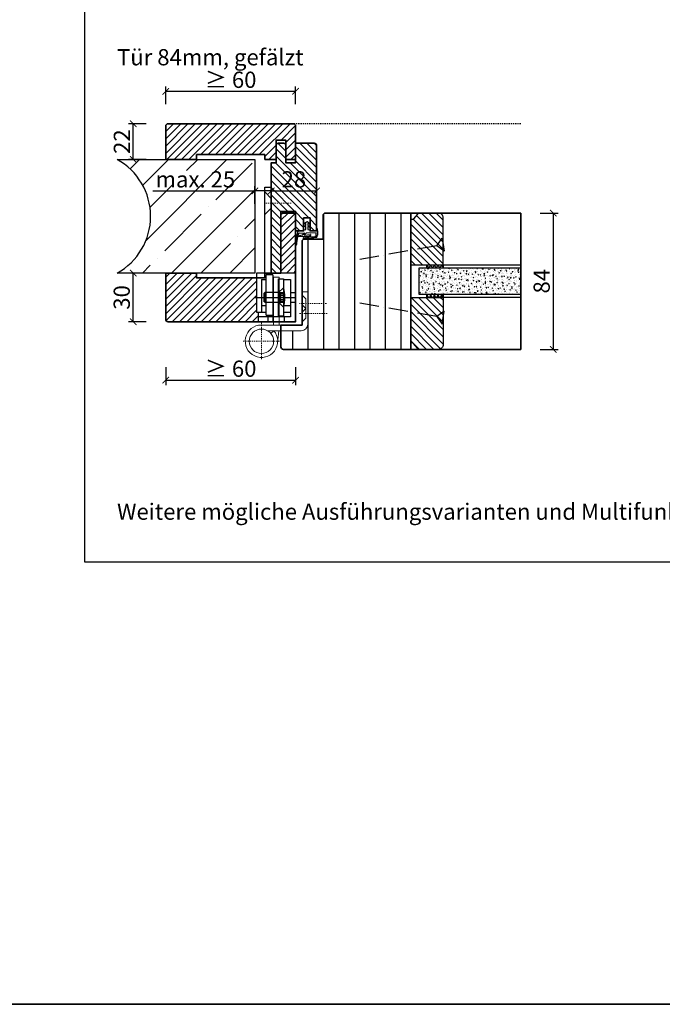
# Model space of a CAD drawing. Units: millimetres. Extents: x 1788 to 11788, y 765 to 5765.
# Drawn here: x 6551 to 6947, y 765 to 1372 of the extents above; entities that cross this region are included whole.
import ezdxf

# ---------------------------------------------------------------- set-up
doc = ezdxf.new("R2010")
doc.units = ezdxf.units.MM
doc.header["$PDMODE"] = 34
doc.header["$PDSIZE"] = 5
doc.linetypes.add('ACAD_ISO10W100', pattern=[18, 12, -3, 0, -3])
doc.linetypes.add('JIS_02_0.7', pattern=[1.35, 0.75, -0.6])
for name, color, linetype in [('Z_Bemaßung-Blau 0.10', 150, 'Continuous'), ('Z_Bemaßung-Blau 0.10 @ 4', 150, 'Continuous'), ('Z_Beschlag-Grau 0.10', 8, 'Continuous'), ('Z_Linie-Gelb 0.25', 2, 'Continuous'), ('Z_Linie-Rot 0.20', 1, 'Continuous'), ('Z_Schraffur-Grau 0.10', 8, 'Continuous'), ('Z_Strichlkurz-Cyan 0.25', 4, 'JIS_02_0.7'), ('Z_Unsichtbar-Weiß 0.05', 255, 'Continuous'), ('Z_Wand-Grün 0.5', 3, 'Continuous')]:
    doc.layers.add(name, color=color, linetype=linetype)
doc.layers.add('Z_Kontur-Magenta 0.35', color=6, linetype='Continuous', lineweight=35)
doc.layers.add('Z_Texte Patone @ 4', color=146, linetype='Continuous', true_color=0x006083)
doc.styles.get("Standard").update_dxf_attribs({"font": 'arial.ttf', "height": 2.5})
doc.styles.add('Sturm_Text', font='arial.ttf', dxfattribs={"height": 2.5})
doc.dimstyles.new('Bem_Automatisch', dxfattribs={"dimtxt": 2.5, "dimasz": 1, "dimexe": 0.75, "dimexo": 0.75, "dimgap": 0.5, "dimtad": 1, "dimdec": 0, "dimtxsty": 'Standard', "dimblk": 'ARCHTICK', "dimcen": 0, "dimclrd": 256, "dimclre": 256, "dimclrt": 256, "dimadec": 0, "dimazin": 0, "dimtfac": 1, "dimtdec": 0, "dimtmove": 1, "dimatfit": 2, "dimfxl": 1, "dimtolj": 1, "dimtzin": 0, "dimlwd": -1, "dimlwe": -1, "dimarcsym": 0})
pattern_1 = [(135, (3634.469, -724.218), (-2.245064, -2.245064), [])]

# ---------------------------------------------------------------- blocks, each defined once
blk = doc.blocks.new('Glutz_909901 GX ohne')
for p, q in [((0, 30), (-24, 30)), ((-24, 30), (-24, 6)), ((-21, 26), (-18, 26)), ((-21, 26), (-21, 6)), ((-18, 4), (-18, 29)), ((-14, 29), (-18, 29)), ((-14, 29), (-14, 0)), ((-10.5, 26.5), (-7.5, 26.5)), ((-10.5, 3.5), (-10.5, 26.5)), ((-7.5, 26.5), (-7.5, 3.5)), ((-7.5, 26), (-3, 26)), ((-3, 26), (-3, 3)), ((0, 30), (0, 0)), ((-21, 20), (-21, 10)), ((-7.5, 21), (-10.5, 18)), ((-25.07, 15), (0, 15)), ((-19, 18), (-19.5, 17.5)), ((-19.5, 17.5), (-19.5, 12.5)), ((-19, 12), (-19.5, 12.5)), ((-19, 18), (-19, 12)), ((-10.5, 18), (-19, 18)), ((-9.5, 17.25), (-10.8, 15)), ((-10.8, 15), (-9.5, 12.75)), ((-10.5, 18), (-10.5, 12)), ((-10.5, 18), (-7.5, 18)), ((-10.5, 17.5), (-10.5, 18)), ((-10.5, 15.52), (-10.5, 17.5)), ((-10.5, 15), (-10.5, 15.52)), ((-10.5, 14.48), (-10.5, 15)), ((-10.5, 12.5), (-10.5, 14.48)), ((-10.5, 12), (-10.5, 12.5)), ((-9.5, 17.25), (-9.5, 12.75)), ((-9.5, 17.25), (-6.64, 17.25)), ((-9.5, 16.25), (-6.54, 16.25)), ((-9.5, 13.75), (-6.54, 13.75)), ((-9.5, 12.75), (-6.64, 12.75)), ((-3, 18), (0, 18)), ((-21, 10), (-18, 10)), ((-19, 12), (-10.5, 12)), ((-10.5, 12), (-7.5, 9)), ((-10.5, 12), (-7.5, 12)), ((-7.19, 10), (-3, 10)), ((-3, 12), (0, 12)), ((-24, 6), (-18, 6)), ((-23, 6), (-23, 0)), ((-17, 3), (-23, 3)), ((-3, 3), (-23, 3)), ((-23, 0), (0, 0)), ((-18, 4), (-14, 4)), ((-17, 3), (-17, 0)), ((-7.5, 3.5), (-10.5, 3.5)), ((-7.5, 6), (-3, 6)), ((-7, 3), (-7, 0))]:
    blk.add_line(p, q)
blk.add_arc((-25, 15), 18.5, 341.07536, 18.92464)
blk = doc.blocks.new('*U46')
at = {"lineweight": 0}
for p, q in [((15, 76), (19, 80)), ((15, 70), (19, 66)), ((10, 27.5), (13.5, 27.5)), ((10, 27.5), (10, -2)), ((13.5, 27.5), (13.5, -2)), ((-7.5, -1.5), (-7.5, 18.5)), ((-7.5, 18.5), (-4, 18.5)), ((-4, 18.5), (-4, -1.5)), ((-6.25, 14.2), (-4, 16.45)), ((-6.25, 8.2), (-6.25, 14.2)), ((-6.25, 8.2), (-4, 10.45)), ((-6.25, 2.2), (-6.25, 8.2)), ((-6.25, 8.2), (-4, 5.95)), ((-6.25, 2.2), (-4, -0.05)), ((21, -2), (-3.5, -2)), ((-3.5, -5.5), (17.26, -5.5)), ((10.33, -5.5), (11.05, -12.95)), ((15.3, -7.13), (13.4, -5.5))]:
    blk.add_line(p, q, dxfattribs=at)
at = {"linetype": 'JIS_02_0.7', "lineweight": 0}
for p, q in [((2.75, 73), (18.75, 73)), ((-19, 11.2), (-2.5, 11.2)), ((-2.5, 5.2), (-19.59, 5.2)), ((21, -0.68), (21, -23.32)), ((32.32, -12), (9.68, -12))]:
    blk.add_line(p, q, dxfattribs=at)
blk.add_lwpolyline([(19, 83), (15, 83), (15, 30), (19, 30)], close=True)
at = {"lineweight": 0}
blk.add_circle((21, -12), 7.5, dxfattribs=at)
for centre, radius, start, end in [((-3.5, -1.5), 4, 180, 270), ((-3.5, -1.5), 0.5, 180, 270), ((21, -12), 10, 139.4584, 90)]:
    blk.add_arc(centre, radius, start, end, dxfattribs=at)
at = {"xscale": -1}
blk.add_blockref('Glutz_909901 GX ohne', (0, 0), dxfattribs=at)
blk = doc.blocks.new('*U25')
at = {"layer": 'Z_Beschlag-Grau 0.10'}
for p, q in [((-11.3, 0), (-7.88, 0)), ((-7.88, 0), (-7.8, 0.63)), ((-7.86, 4.7), (-6.11, 5.57)), ((-7.83, 2.89), (-6.59, 3.33)), ((-7.8, 0.63), (-6.6, 0.83)), ((-6.59, 2.63), (-7.72, 2.4)), ((-6.58, 4.63), (-7.68, 4.23)), ((-6.6, 0.83), (-6.59, 2.63)), ((-6.59, 3.33), (-6.58, 4.63)), ((-5.6, 5.57), (-4.13, 4.68)), ((-5.39, 2.62), (-5.4, 0.82)), ((-5.4, 0.82), (-4.2, 0.62)), ((-5.38, 4.62), (-5.39, 3.32)), ((-5.39, 3.32), (-4.17, 2.87)), ((-4.29, 2.39), (-5.39, 2.62)), ((-4.31, 4.22), (-5.38, 4.62)), ((-4.2, 0.62), (-4.12, 0)), ((-4.12, 0), (0, 0)), ((0, 0), (0, 1.2)), ((0.5, 0), (0.49, -2.63)), ((0.5, -0.01), (0.5, 1.22)), ((-5.61, -3.38), (-11.75, -3.76)), ((-7.97, -4.21), (-6.86, -4.08)), ((-0.15, -4.09), (-7.88, -5)), ((-6.4, -1.43), (-7.74, -2.72)), ((-7.74, -2.72), (-3.69, -2.26)), ((-0.31, -1.14), (-6.4, -1.43)), ((-6.1, -3.99), (-6, -3.97)), ((-5.61, -3.38), (-4.18, -3.04)), ((-5.23, -3.88), (-4.98, -3.85)), ((-4.98, -3.85), (-4.18, -3.04)), ((-4.2, -3.76), (-3.5, -2.55)), ((-4.2, -3.76), (-1.01, -3.39)), ((-0.31, -2.69), (-0.31, -1.14))]:
    blk.add_line(p, q, dxfattribs=at)
blk.add_lwpolyline([(-11.63, -3.16, 0.036545), (-10.83, -1.1), (-7.27, -1.41), (-8.61, -2.71)], format="xyb", close=True, dxfattribs=at)
for centre, radius, start, end in [((-7.76, 2.65), 0.25, 106.65103, 279.48395), ((-7.75, 4.47), 0.25, 115.09465, 286.46616), ((-5.86, 5.02), 0.6, 64.49061, 115.09465), ((-4.24, 4.46), 0.25, 253.1191, 64.49061), ((-4.24, 2.63), 0.25, 260.10131, 72.93423), ((0.25, 1.06), 0.288, 32.39025, 151.89506), ((8.18, -8.32), 21.19, 156.86406, 180.82642), ((20.27, -11.05), 32.84, 167.16342, 175.32882), ((-7.92, -4.6), 0.4, 96.73077, 276.73077), ((-6.85, -4.18), 0.1, 21.20828, 96.73077), ((-6.48, -4.03), 0.3, 201.20828, 352.25325), ((-6.08, -4.09), 0.1, 96.73077, 172.25325), ((-5.99, -4.07), 0.1, 21.20828, 96.73077), ((-5.61, -3.93), 0.3, 201.20828, 352.25325), ((-5.22, -3.98), 0.1, 96.73077, 172.25325), ((-3.67, -2.45), 0.2, 329.89547, 96.50296), ((-1, -3.48), 0.1, 21.20828, 96.73077), ((-0.67, -3.42), 0.231, 186.16287, 64.66543), ((-0.48, -3.23), 0.1, 96.73077, 172.25325), ((-0.29, -3.01), 0.231, 210.84459, 81.89777), ((-0.21, -2.69), 0.1, 179.79263, 243.84815), ((-1.51, -2.62), 2, 312.75546, 359.79263), ((-12.77, -8.42), 0.311, 222.86475, 7.46948)]:
    blk.add_arc(centre, radius, start, end, dxfattribs=at)
blk = doc.blocks.new('_ArchTick')
at = {"color": 0, "linetype": 'ByBlock', "const_width": 0.15}
blk.add_lwpolyline([(-0.5, -0.5), (0.5, 0.5)], dxfattribs=at)
blk = doc.blocks.new('*D154')
at = {"layer": 'Defpoints', "color": 0, "transparency": 16777216}
for p in [(6791.84, 1252.98), (6713.34, 1168.98), (6879.64, 1168.98)]:
    blk.add_point(p, dxfattribs=at)
at = {"layer": 'Z_Bemaßung-Blau 0.10', "transparency": 16777216}
for p, q in [((6871.64, 1252.98), (6882.64, 1252.98)), ((6879.64, 1252.98), (6879.64, 1168.98)), ((6871.64, 1168.98), (6882.64, 1168.98))]:
    blk.add_line(p, q, dxfattribs=at)
at = {"layer": 'Z_Bemaßung-Blau 0.10', "transparency": 16777216, "xscale": 4, "yscale": 4, "zscale": 4}
for p, rotation in [((6879.64, 1252.98), 90), ((6879.64, 1168.98), 270)]:
    blk.add_blockref('_ArchTick', p, dxfattribs=dict(at, rotation=rotation))
at = {"layer": 'Z_Bemaßung-Blau 0.10', "transparency": 16777216, "insert": (6872.53, 1210.98), "char_height": 10, "attachment_point": 5, "rotation": 90}
blk.add_mtext('\\A1;84', dxfattribs=at)
blk = doc.blocks.new('*D163')
at = {"layer": 'Defpoints', "color": 0, "transparency": 16777216}
for p in [(6640.84, 1201.73), (6720.84, 1201.73), (6720.84, 1149.98)]:
    blk.add_point(p, dxfattribs=at)
at = {"layer": 'Z_Bemaßung-Blau 0.10', "transparency": 16777216}
for p, q in [((6640.84, 1157.98), (6640.84, 1146.98)), ((6720.84, 1157.98), (6720.84, 1146.98)), ((6640.84, 1149.98), (6720.84, 1149.98))]:
    blk.add_line(p, q, dxfattribs=at)
at = {"layer": 'Z_Bemaßung-Blau 0.10', "transparency": 16777216, "xscale": 4, "yscale": 4, "zscale": 4, "rotation": 180}
blk.add_blockref('_ArchTick', (6640.84, 1149.98), dxfattribs=at)
at = {"layer": 'Z_Bemaßung-Blau 0.10', "transparency": 16777216, "xscale": 4, "yscale": 4, "zscale": 4}
blk.add_blockref('_ArchTick', (6720.84, 1149.98), dxfattribs=at)
at = {"layer": 'Z_Bemaßung-Blau 0.10', "transparency": 16777216, "insert": (6680.84, 1157.09), "char_height": 10, "attachment_point": 5}
blk.add_mtext('\\A1;≥ 60', dxfattribs=at)
blk = doc.blocks.new('*D164')
at = {"layer": 'Defpoints', "color": 0, "transparency": 16777216}
for p in [(6620.84, 1215.98), (6642.34, 1215.98), (6642.34, 1185.98)]:
    blk.add_point(p, dxfattribs=at)
at = {"layer": 'Z_Bemaßung-Blau 0.10', "transparency": 16777216}
for p, q in [((6628.84, 1215.98), (6617.84, 1215.98)), ((6620.84, 1185.98), (6620.84, 1215.98)), ((6628.84, 1185.98), (6617.84, 1185.98))]:
    blk.add_line(p, q, dxfattribs=at)
at = {"layer": 'Z_Bemaßung-Blau 0.10', "transparency": 16777216, "xscale": 4, "yscale": 4, "zscale": 4}
for p, rotation in [((6620.84, 1215.98), 90), ((6620.84, 1185.98), 270)]:
    blk.add_blockref('_ArchTick', p, dxfattribs=dict(at, rotation=rotation))
at = {"layer": 'Z_Bemaßung-Blau 0.10', "transparency": 16777216, "insert": (6613.73, 1200.98), "char_height": 10, "attachment_point": 5, "rotation": 90}
blk.add_mtext('\\A1;30', dxfattribs=at)
blk = doc.blocks.new('*D165')
at = {"layer": 'Defpoints', "color": 0, "transparency": 16777216}
for p in [(6620.84, 1307.98), (6642.34, 1307.98), (6650.34, 1285.98)]:
    blk.add_point(p, dxfattribs=at)
at = {"layer": 'Z_Bemaßung-Blau 0.10', "transparency": 16777216}
for p, q in [((6628.84, 1307.98), (6617.84, 1307.98)), ((6620.84, 1285.98), (6620.84, 1307.98)), ((6628.84, 1285.98), (6617.84, 1285.98))]:
    blk.add_line(p, q, dxfattribs=at)
at = {"layer": 'Z_Bemaßung-Blau 0.10', "transparency": 16777216, "xscale": 4, "yscale": 4, "zscale": 4}
for p, rotation in [((6620.84, 1307.98), 90), ((6620.84, 1285.98), 270)]:
    blk.add_blockref('_ArchTick', p, dxfattribs=dict(at, rotation=rotation))
at = {"layer": 'Z_Bemaßung-Blau 0.10', "transparency": 16777216, "insert": (6613.82, 1296.98), "char_height": 10, "attachment_point": 5, "rotation": 90}
blk.add_mtext('\\A1;22', dxfattribs=at)
blk = doc.blocks.new('*D166')
at = {"layer": 'Defpoints', "color": 0, "transparency": 16777216}
for p in [(6733.84, 1266.63), (6705.84, 1242.48), (6733.84, 1242.48)]:
    blk.add_point(p, dxfattribs=at)
at = {"layer": 'Z_Bemaßung-Blau 0.10', "transparency": 16777216}
for p, q in [((6705.84, 1258.63), (6705.84, 1269.63)), ((6733.84, 1258.63), (6733.84, 1269.63)), ((6705.84, 1266.63), (6733.84, 1266.63))]:
    blk.add_line(p, q, dxfattribs=at)
at = {"layer": 'Z_Bemaßung-Blau 0.10', "transparency": 16777216, "xscale": 4, "yscale": 4, "zscale": 4, "rotation": 180}
blk.add_blockref('_ArchTick', (6705.84, 1266.63), dxfattribs=at)
at = {"layer": 'Z_Bemaßung-Blau 0.10', "transparency": 16777216, "xscale": 4, "yscale": 4, "zscale": 4}
blk.add_blockref('_ArchTick', (6733.84, 1266.63), dxfattribs=at)
at = {"layer": 'Z_Bemaßung-Blau 0.10', "transparency": 16777216, "insert": (6719.84, 1273.73), "char_height": 10, "attachment_point": 5}
blk.add_mtext('\\A1;28', dxfattribs=at)
blk = doc.blocks.new('*D167')
at = {"layer": 'Defpoints', "color": 0, "transparency": 16777216}
for p in [(6695.84, 1266.63), (6695.84, 1242.48), (6705.84, 1242.48)]:
    blk.add_point(p, dxfattribs=at)
at = {"layer": 'Z_Bemaßung-Blau 0.10', "transparency": 16777216}
for p, q in [((6695.84, 1258.63), (6695.84, 1269.63)), ((6705.84, 1258.63), (6705.84, 1269.63)), ((6632.97, 1266.63), (6695.84, 1266.63)), ((6705.84, 1266.63), (6695.84, 1266.63))]:
    blk.add_line(p, q, dxfattribs=at)
at = {"layer": 'Z_Bemaßung-Blau 0.10', "transparency": 16777216, "xscale": 4, "yscale": 4, "zscale": 4, "rotation": 180}
blk.add_blockref('_ArchTick', (6695.84, 1266.63), dxfattribs=at)
at = {"layer": 'Z_Bemaßung-Blau 0.10', "transparency": 16777216, "xscale": 4, "yscale": 4, "zscale": 4}
blk.add_blockref('_ArchTick', (6705.84, 1266.63), dxfattribs=at)
at = {"layer": 'Z_Bemaßung-Blau 0.10', "transparency": 16777216, "insert": (6659.08, 1273.73), "char_height": 10, "attachment_point": 5}
blk.add_mtext('\\A1;max. 25', dxfattribs=at)
blk = doc.blocks.new('*D168')
at = {"layer": 'Defpoints', "color": 0, "transparency": 16777216}
for p in [(6720.84, 1327.98), (6640.84, 1296.23), (6720.84, 1296.23)]:
    blk.add_point(p, dxfattribs=at)
at = {"layer": 'Z_Bemaßung-Blau 0.10', "transparency": 16777216}
for p, q in [((6640.84, 1319.98), (6640.84, 1330.98)), ((6720.84, 1319.98), (6720.84, 1330.98)), ((6640.84, 1327.98), (6720.84, 1327.98))]:
    blk.add_line(p, q, dxfattribs=at)
at = {"layer": 'Z_Bemaßung-Blau 0.10', "transparency": 16777216, "xscale": 4, "yscale": 4, "zscale": 4, "rotation": 180}
blk.add_blockref('_ArchTick', (6640.84, 1327.98), dxfattribs=at)
at = {"layer": 'Z_Bemaßung-Blau 0.10', "transparency": 16777216, "xscale": 4, "yscale": 4, "zscale": 4}
blk.add_blockref('_ArchTick', (6720.84, 1327.98), dxfattribs=at)
at = {"layer": 'Z_Bemaßung-Blau 0.10', "transparency": 16777216, "insert": (6680.84, 1335.09), "char_height": 10, "attachment_point": 5}
blk.add_mtext('\\A1;≥ 60', dxfattribs=at)
blk = doc.blocks.new('*U77')
at = {"layer": 'Z_Schraffur-Grau 0.10'}
h = blk.add_hatch(dxfattribs=at)
h.set_pattern_fill('ANSI35', color=256, scale=4, style=0)
h.set_pattern_definition([(45, (-370997.47, -117004.307), (-17.9605122, 17.9605122), []), (45, (-370979.51, -117004.307), (-17.9605122, 17.9605122), [31.75, -6.35, 0, -6.35])])
h.paths.add_polyline_path([(-95, 2, -0.591734), (-95, -68), (-10, -68), (-10, 2)])
at = {"layer": 'Z_Unsichtbar-Weiß 0.05'}
blk.add_arc((-114.22, -33), 39.93, 298.77154, 61.22846, dxfattribs=at)
at = {"layer": 'Z_Wand-Grün 0.5'}
blk.add_lwpolyline([(-95, 2), (-10, 2), (-10, -68), (-95, -68)], dxfattribs=at)
blk = doc.blocks.new('*U151')
at = {"layer": 'Z_Beschlag-Grau 0.10', "linetype": 'ACAD_ISO10W100'}
for p, q in [((-3.94, 0.69), (-54.16, 9.55)), ((0.69, 3.94), (-3.94, 0.69)), ((-3.94, 0.69), (-0.69, -3.94))]:
    blk.add_line(p, q, dxfattribs=at)
at = {"layer": 'Z_Beschlag-Grau 0.10'}
blk.add_line((-0.69, -3.94), (0.69, 3.94), dxfattribs=at)

msp = doc.modelspace()

# ---------------------------------------------------------------- hatches: boundary and pattern name
at = {"layer": 'Z_Schraffur-Grau 0.10'}
h = msp.add_hatch(dxfattribs=at)
h.set_pattern_fill('ANSI31', color=256)
h.set_pattern_definition([(45, (-757.9438, 1447.863), (-2.245064, 2.245064), [])])
h.paths.add_polyline_path([(6720.84, 1306.48, 0.414214), (6719.34, 1307.98), (6642.34, 1307.98, 0.414214), (6640.84, 1306.48), (6640.84, 1285.98), (6659.84, 1285.98), (6659.84, 1288.98), (6701.84, 1288.98), (6701.84, 1285.98), (6708.84, 1285.98), (6708.84, 1292.98), (6708.84, 1297.98), (6714.84, 1297.98), (6714.84, 1285.98), (6720.84, 1285.98), (6720.84, 1293.98)])
h.paths.add_polyline_path([(6696.84, 1212.98), (6659.84, 1212.98), (6659.84, 1215.98), (6640.84, 1215.98), (6640.84, 1187.48, 0.414214), (6642.34, 1185.98), (6697.84, 1185.98), (6697.84, 1191.98), (6696.84, 1191.98)])
h.paths.add_polyline_path([(6720.84, 1251.98), (6719.84, 1252.98), (6712.84, 1252.98), (6711.84, 1251.98), (6711.84, 1215.98), (6720.84, 1215.98)])
h = msp.add_hatch(dxfattribs=at)
h.set_pattern_fill('ANSI31', color=256, angle=90)
edge = h.paths.add_edge_path()
edge.add_line((6729.84, 1241.98), (6733.84, 1241.98))
edge.add_line((6733.84, 1241.98), (6733.84, 1294.48))
edge.add_arc((6732.34, 1294.48), 1.5, 0, 90)
edge.add_line((6732.34, 1295.98), (6720.84, 1295.98))
edge.add_line((6720.84, 1295.98), (6720.84, 1283.98))
edge.add_line((6720.84, 1283.98), (6714.84, 1283.98))
edge.add_line((6714.84, 1283.98), (6714.84, 1294.98))
edge.add_line((6714.84, 1294.98), (6713.84, 1295.98))
edge.add_line((6713.84, 1295.98), (6709.84, 1295.98))
edge.add_line((6709.84, 1295.98), (6708.84, 1294.98))
edge.add_line((6708.84, 1294.98), (6708.84, 1283.98))
edge.add_line((6708.84, 1283.98), (6705.84, 1283.98))
edge.add_line((6705.84, 1283.98), (6705.84, 1215.98))
edge.add_line((6705.84, 1215.98), (6711.84, 1215.98))
edge.add_line((6711.84, 1215.98), (6711.84, 1253.98))
edge.add_line((6711.84, 1253.98), (6720.84, 1253.98))
edge.add_line((6720.84, 1253.98), (6720.84, 1241.98))
edge.add_line((6720.84, 1241.98), (6725.84, 1241.98))
edge.add_line((6725.84, 1241.98), (6725.84, 1249.98))
edge.add_line((6725.84, 1249.98), (6729.84, 1249.98))
edge.add_line((6729.84, 1249.98), (6729.84, 1241.98))
h.paths.add_polyline_path([(6709.67, 1263.36), (6730.21, 1263.36), (6730.21, 1283.96), (6709.67, 1283.96)], flags=24)
h = msp.add_hatch(dxfattribs=at)
h.set_pattern_fill('ANSI31', color=256, scale=3, angle=45)
h.set_pattern_definition([(90, (-757.944, 2375.09), (-9.525, 2e-15), [])])
edge = h.paths.add_edge_path()
edge.add_line((6791.84, 1168.98), (6791.84, 1252.98))
edge.add_line((6791.84, 1252.98), (6739.34, 1252.98))
edge.add_arc((6739.34, 1251.48), 1.5, 90, 180)
edge.add_line((6737.84, 1251.48), (6737.84, 1236.98))
edge.add_line((6737.84, 1236.98), (6726.34, 1236.98))
edge.add_arc((6726.34, 1235.48), 1.5, 90, 180)
edge.add_line((6724.84, 1235.48), (6724.84, 1204.48))
edge.add_line((6724.84, 1204.48), (6728.34, 1204.48))
edge.add_line((6728.34, 1204.48), (6728.34, 1184.48))
edge.add_arc((6724.34, 1184.48), 4, -90, 0, ccw=False)
edge.add_line((6724.34, 1180.48), (6711.84, 1180.48))
edge.add_line((6711.84, 1180.48), (6711.84, 1170.48))
edge.add_arc((6713.34, 1170.48), 1.5, 180, 270)
edge.add_line((6713.34, 1168.98), (6791.84, 1168.98))
h = msp.add_hatch(dxfattribs=at)
h.set_pattern_fill('ANSI31', color=256, angle=90)
h.set_pattern_definition(pattern_1)
h.paths.add_polyline_path([(6811.84, 1220.98), (6811.84, 1249.98, 0.414214), (6808.84, 1252.98), (6797.54, 1252.98, 0.22759), (6795.98, 1252.23), (6793.62, 1249.35, -0.225991), (6792.84, 1248.98), (6791.84, 1248.98), (6791.84, 1220.98)])
h = msp.add_hatch(dxfattribs=at)
h.set_pattern_fill('ANSI37', color=256, scale=0.5, style=0)
h.set_pattern_definition([(45, (6269.825, 1216.029), (-1.122532, 1.122532), []), (135, (6269.825, 1216.029), (-1.122532, -1.122532), [])])
h.paths.add_polyline_path([(6801.84, 1218.98), (6811.84, 1218.98), (6811.84, 1220.98), (6801.84, 1220.98)])
h = msp.add_hatch(dxfattribs=at)
h.set_pattern_fill('AR-CONC', color=256, scale=0.02)
h.set_pattern_definition([(50, (1768.0138, 533.9878), (3.6436934, -0.3187817), [0.381, -4.191]), (355, (1768.0138, 533.988), (-0.7048684, 3.821137), [0.3048, -3.3528117]), (100.451445, (1768.3174, 533.9613), (2.938825, 3.502355), [0.3238002, -3.561805]), (46.1842, (1768.014, 535.004), (5.421581, -0.8408466), [0.5715, -6.2865]), (96.63556, (1768.4656, 534.934), (4.7480827, 4.9485225), [0.4857005, -5.342712]), (351.18415, (1768.014, 535.004), (4.7480827, 4.9485225), [0.4571993, -5.0291946]), (21, (1768.5218, 534.7498), (3.0322878, -2.045304), [0.381, -4.191]), (326, (1768.5218, 534.75), (1.2360406, 3.6837593), [0.3048, -3.3528]), (71.451445, (1768.7745, 534.5794), (4.2683284, 1.6384554), [0.3238002, -3.5617988]), (37.5, (1768.0138, 533.9878), (0.06177207, 1.69110078), [0, -3.31216, 0, -3.4036, 0, -3.3655]), (7.5, (1768.0138, 533.9878), (1.33639325, 2.0036115), [0, -1.94056, 0, -3.23596, 0, -1.2827]), (327.5, (1766.881, 533.9878), (2.7118119, -0.11457488), [0, -1.27, 0, -3.9624, 0, -5.2578]), (317.5, (1766.373, 533.9878), (2.9625836, 0.5085298), [0, -1.651, 0, -2.63144, 0, -3.7338])])
h.paths.add_polyline_path([(6859.64, 1202.98), (6859.64, 1218.98), (6796.84, 1218.98), (6796.84, 1202.98)])
h = msp.add_hatch(dxfattribs=at)
h.set_pattern_fill('ANSI37', color=256, scale=0.5, style=0)
h.set_pattern_definition([(45, (6269.825, 1197.529), (-1.122532, 1.122532), []), (135, (6269.825, 1197.529), (-1.122532, -1.122532), [])])
h.paths.add_polyline_path([(6801.84, 1200.98), (6811.84, 1200.98), (6811.84, 1202.98), (6801.84, 1202.98)])
h = msp.add_hatch(dxfattribs=at)
h.set_pattern_fill('ANSI31', color=256, angle=90)
h.set_pattern_definition(pattern_1)
h.paths.add_polyline_path([(6791.84, 1200.98), (6791.84, 1172.98), (6792.84, 1172.98, -0.22329), (6793.61, 1172.62), (6796.01, 1169.7, 0.221695), (6797.54, 1168.98), (6808.84, 1168.98, 0.414214), (6811.84, 1171.98), (6811.84, 1200.98)])

# ---------------------------------------------------------------- linework, layer by layer
at = {"layer": 'Z_Kontur-Magenta 0.35'}
msp.add_lwpolyline([(1788, 765.45), (11788, 765.45), (11788, 5765.45), (1788, 5765.45)], close=True, dxfattribs=at)
at = {"layer": 'Z_Kontur-Magenta 0.35', "flags": 128}
for points in [[(6701.84, 1285.98), (6708.84, 1285.98), (6708.84, 1292.98), (6708.84, 1297.98), (6714.84, 1297.98), (6714.84, 1285.98), (6720.84, 1285.98), (6720.84, 1293.98), (6720.84, 1306.48, 0.414214), (6719.34, 1307.98), (6642.34, 1307.98, 0.414214), (6640.84, 1306.48), (6640.84, 1285.98), (6659.84, 1285.98), (6659.84, 1288.98), (6701.84, 1288.98), (6701.84, 1285.98)], [(6720.84, 1241.98), (6725.84, 1241.98), (6725.84, 1249.98), (6729.84, 1249.98), (6729.84, 1241.98), (6733.84, 1241.98), (6733.84, 1294.48, 0.414214), (6732.34, 1295.98), (6720.84, 1295.98), (6720.84, 1283.98), (6714.84, 1283.98), (6714.84, 1294.98), (6713.84, 1295.98), (6709.84, 1295.98), (6708.84, 1294.98), (6708.84, 1283.98), (6705.84, 1283.98), (6705.84, 1215.98), (6705.84, 1215.98), (6705.84, 1215.98), (6705.84, 1215.98), (6711.84, 1215.98), (6711.84, 1215.98), (6711.84, 1253.98)]]:
    msp.add_lwpolyline(points, format="xyb", dxfattribs=at)
msp.add_lwpolyline([(6719.84, 1252.98), (6712.84, 1252.98), (6711.84, 1251.98), (6711.84, 1215.98), (6711.84, 1215.98), (6701.84, 1215.98), (6701.84, 1212.98), (6701.84, 1212.98), (6659.84, 1212.98), (6659.84, 1215.98), (6659.84, 1215.98), (6659.84, 1215.98), (6640.84, 1215.98), (6640.84, 1187.48, 0.414214), (6642.34, 1185.98), (6720.84, 1185.98), (6720.84, 1251.98)], format="xyb", close=True, dxfattribs=at)
msp.add_lwpolyline([(6711.84, 1253.98), (6720.84, 1253.98), (6720.84, 1185.98)], dxfattribs=at)
at = {"layer": 'Z_Kontur-Magenta 0.35'}
msp.add_lwpolyline([(6859.64, 1252.98), (6739.34, 1252.98, 0.414214), (6737.84, 1251.48), (6737.84, 1236.98), (6726.34, 1236.98, 0.414214), (6724.84, 1235.48), (6724.84, 1183.98), (6711.84, 1183.98), (6711.84, 1170.48, 0.414214), (6713.34, 1168.98), (6859.64, 1168.98)], format="xyb", close=True, dxfattribs=at)
msp.add_lwpolyline([(6791.84, 1252.98), (6791.84, 1168.98)], dxfattribs=at)
at = {"layer": 'Z_Linie-Gelb 0.25'}
for points in [[(6797.54, 1252.98, 0.221695), (6796.01, 1252.27), (6793.62, 1249.35, -0.225991), (6792.84, 1248.98), (6791.84, 1248.98), (6791.84, 1220.98), (6811.84, 1220.98), (6811.84, 1249.98, 0.414214), (6808.84, 1252.98), (6797.54, 1252.98), (6798.3, 1252.98)], [(6797.54, 1168.98, -0.221695), (6796.01, 1169.7), (6793.62, 1172.61, 0.225991), (6792.84, 1172.98), (6791.84, 1172.98), (6791.84, 1200.98), (6811.84, 1200.98), (6811.84, 1171.98, -0.414214), (6808.84, 1168.98), (6797.54, 1168.98), (6798.3, 1168.98)]]:
    msp.add_lwpolyline(points, format="xyb", dxfattribs=at)
for points in [[(6811.84, 1218.98), (6801.84, 1218.98), (6801.84, 1220.98), (6811.84, 1220.98), (6811.84, 1218.98)], [(6811.84, 1200.98), (6801.84, 1200.98), (6801.84, 1202.98), (6811.84, 1202.98), (6811.84, 1200.98)]]:
    msp.add_lwpolyline(points, close=True, dxfattribs=at)
msp.add_lwpolyline([(6859.64, 1218.98), (6796.84, 1218.98), (6796.84, 1202.98), (6859.64, 1202.98)], dxfattribs=at)
at = {"layer": 'Z_Linie-Rot 0.20'}
for points in [[(6859.64, 1218.98), (6811.84, 1218.98), (6811.84, 1220.98), (6859.64, 1220.98)], [(6859.64, 1200.98), (6811.84, 1200.98), (6811.84, 1202.98), (6859.64, 1202.98)]]:
    msp.add_lwpolyline(points, dxfattribs=at)
at = {"layer": 'Z_Strichlkurz-Cyan 0.25'}
msp.add_line((6859.64, 1307.98), (6719.34, 1307.98), dxfattribs=at)
at = {"layer": 'Z_Unsichtbar-Weiß 0.05'}
msp.add_lwpolyline([(6590.84, 1037.98), (7310.84, 1037.98), (7310.84, 1965.98), (6590.84, 1965.98)], close=True, dxfattribs=at)

# ---------------------------------------------------------------- block references
for name, p in [('*U77', (6705.84, 1283.98)), ('*U25', (6733.84, 1241.98))]:
    msp.add_blockref(name, p)
at = {"layer": 'Z_Beschlag-Grau 0.10', "xscale": -1}
msp.add_blockref('*U46', (6720.84, 1185.98), dxfattribs=at)
at = {"layer": 'Z_Beschlag-Grau 0.10', "xscale": -1, "rotation": 180}
msp.add_blockref('*U151', (6811.84, 1233.48), dxfattribs=at)
at = {"layer": 'Z_Beschlag-Grau 0.10'}
msp.add_blockref('*U151', (6811.84, 1188.48), dxfattribs=at)

# ---------------------------------------------------------------- texts
at = {"layer": 'Z_Texte Patone @ 4', "char_height": 10, "attachment_point": 7, "style": 'Sturm_Text'}
for s, width, insert in [('Tür 84mm, gefälzt', 299.0704, (6610.84, 1343.98)), ('Weitere mögliche Ausführungsvarianten und Multifunktionen auf Anfrage.', 625.0423, (6610.84, 1063.98))]:
    msp.add_mtext_dynamic_manual_height_columns(s, width=width, gutter_width=50, heights=[0], dxfattribs=dict(at, insert=insert))

# ---------------------------------------------------------------- dimensions: what is measured, and where the dimension line sits
at = {"layer": 'Z_Bemaßung-Blau 0.10 @ 4'}
for base, p1, p2, picture, middle in [((6720.84, 1327.98), (6640.84, 1296.23), (6720.84, 1296.23), '*D168', (6680.84, 1335.09)), ((6720.84, 1149.98), (6640.84, 1201.73), (6720.84, 1201.73), '*D163', (6680.84, 1157.09))]:
    dim = msp.add_linear_dim(base=base, p1=p1, p2=p2, text='≥ 60', dimstyle='Bem_Automatisch', override={"dimscale": 4, "dimtix": 0, "dimtofl": 1, "dimtmove": 1, "dimatfit": 2}, dxfattribs=at)
    dim.commit()
    dim.dimension.update_dxf_attribs({"geometry": picture, "text_midpoint": middle})
for base, p1, p2, picture, middle in [((6620.84, 1307.98), (6650.34, 1285.98), (6642.34, 1307.98), '*D165', (6613.82, 1296.98)), ((6879.64, 1168.98), (6791.84, 1252.98), (6713.34, 1168.98), '*D154', (6872.53, 1210.98)), ((6620.84, 1215.98), (6642.34, 1185.98), (6642.34, 1215.98), '*D164', (6613.73, 1200.98))]:
    dim = msp.add_linear_dim(base=base, p1=p1, p2=p2, angle=90, dimstyle='Bem_Automatisch', override={"dimscale": 4, "dimtix": 0, "dimtofl": 1, "dimtmove": 1, "dimatfit": 2}, dxfattribs=at)
    dim.commit()
    dim.dimension.update_dxf_attribs({"geometry": picture, "text_midpoint": middle})
dim = msp.add_linear_dim(base=(6695.84, 1266.63), p1=(6705.84, 1242.48), p2=(6695.84, 1242.48), text='max. 25', dimstyle='Bem_Automatisch', override={"dimscale": 4, "dimtix": 0, "dimtofl": 1, "dimtmove": 1, "dimatfit": 2}, dxfattribs=at)
dim.commit()
dim.dimension.update_dxf_attribs({"geometry": '*D167', "text_midpoint": (6659.08, 1266.16), "dimtype": 160})
dim = msp.add_linear_dim(base=(6733.84, 1266.63), p1=(6705.84, 1242.48), p2=(6733.84, 1242.48), dimstyle='Bem_Automatisch', override={"dimscale": 4, "dimtix": 0, "dimtofl": 1, "dimtmove": 1, "dimatfit": 2}, dxfattribs=at)
dim.commit()
dim.dimension.update_dxf_attribs({"geometry": '*D166', "text_midpoint": (6719.84, 1273.73)})

doc.saveas('drawing.dxf')
